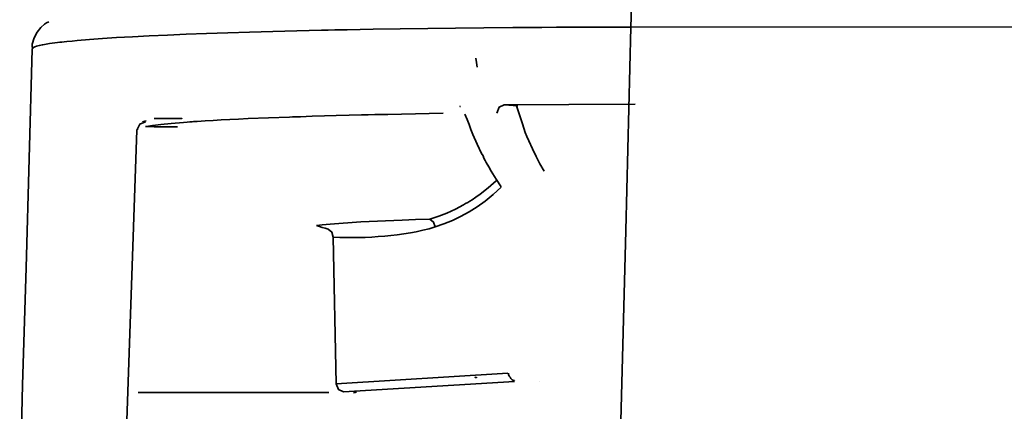
# Model space of a CAD drawing. Extents: x 147 to 1466, y 303 to 883.
# Drawn here: x 401 to 427, y 390 to 400 of the extents above; entities that cross this region are included whole.
import ezdxf

# ---------------------------------------------------------------- set-up
doc = ezdxf.new("R2010")
doc.units = 0
doc.header["$MEASUREMENT"] = 0
doc.layers.add('Camada 1', color=7, linetype='Continuous', lineweight=0)

msp = doc.modelspace()

# ---------------------------------------------------------------- linework, layer by layer
at = {"layer": 'Camada 1', "color": 7, "lineweight": 35}
for points, knots in [([(416.956, 399.424), (416.956, 399.424), (416.975, 399.966), (416.975, 399.966), (416.975, 399.966), (416.994, 400.173), (416.994, 400.173)], [0, 0, 0, 0, 1, 1, 1, 2, 2, 2, 2]), ([(401.948, 399.563), (401.948, 399.563), (401.892, 399.538), (401.892, 399.538), (401.892, 399.538), (401.835, 399.501), (401.835, 399.501), (401.835, 399.501), (401.742, 399.416), (401.742, 399.416), (401.742, 399.416), (401.648, 399.296), (401.648, 399.296), (401.648, 399.296), (401.573, 399.152), (401.573, 399.152), (401.573, 399.152), (401.517, 398.987), (401.517, 398.987), (401.517, 398.987), (401.517, 398.925), (401.517, 398.925), (401.517, 398.925), (401.535, 398.863), (401.535, 398.863)], [0, 0, 0, 0, 1, 1, 1, 2, 2, 2, 3, 3, 3, 4, 4, 4, 5, 5, 5, 6, 6, 6, 7, 7, 7, 8, 8, 8, 8]), ([(416.956, 399.424), (416.956, 399.424), (416.187, 399.424), (416.187, 399.424), (416.187, 399.424), (415.436, 399.422), (415.436, 399.422), (415.436, 399.422), (415.043, 399.42), (415.043, 399.42), (415.043, 399.42), (414.667, 399.418), (414.667, 399.418), (414.667, 399.418), (414.48, 399.418), (414.48, 399.418), (414.48, 399.418), (414.292, 399.416), (414.292, 399.416), (414.292, 399.416), (414.198, 399.416), (414.198, 399.416), (414.198, 399.416), (414.105, 399.415), (414.105, 399.415), (414.105, 399.415), (414.011, 399.415), (414.011, 399.415), (414.011, 399.415), (413.917, 399.415), (413.917, 399.415), (413.917, 399.415), (413.167, 399.407), (413.167, 399.407), (413.167, 399.407), (412.435, 399.401), (412.435, 399.401), (412.435, 399.401), (411.722, 399.392), (411.722, 399.392), (411.722, 399.392), (411.009, 399.383), (411.009, 399.383), (411.009, 399.383), (410.315, 399.371), (410.315, 399.371), (410.315, 399.371), (409.64, 399.358), (409.64, 399.358), (409.64, 399.358), (409.471, 399.356), (409.471, 399.356), (409.471, 399.356), (409.321, 399.353), (409.321, 399.353), (409.321, 399.353), (409.152, 399.349), (409.152, 399.349), (409.152, 399.349), (408.983, 399.345), (408.983, 399.345), (408.983, 399.345), (408.664, 399.338), (408.664, 399.338), (408.664, 399.338), (408.345, 399.33), (408.345, 399.33), (408.345, 399.33), (407.726, 399.315), (407.726, 399.315), (407.726, 399.315), (407.126, 399.298), (407.126, 399.298), (407.126, 399.298), (406.563, 399.28), (406.563, 399.28), (406.563, 399.28), (406.019, 399.261), (406.019, 399.261), (406.019, 399.261), (405.494, 399.242), (405.494, 399.242), (405.494, 399.242), (405.006, 399.221), (405.006, 399.221), (405.006, 399.221), (404.537, 399.199), (404.537, 399.199), (404.537, 399.199), (404.105, 399.176), (404.105, 399.176), (404.105, 399.176), (403.693, 399.154), (403.693, 399.154), (403.693, 399.154), (403.336, 399.129), (403.336, 399.129), (403.336, 399.129), (402.998, 399.105), (402.998, 399.105), (402.998, 399.105), (402.68, 399.079), (402.68, 399.079), (402.68, 399.079), (402.548, 399.066), (402.548, 399.066), (402.548, 399.066), (402.417, 399.052), (402.417, 399.052), (402.417, 399.052), (402.342, 399.047), (402.342, 399.047), (402.342, 399.047), (402.286, 399.039), (402.286, 399.039), (402.286, 399.039), (402.229, 399.034), (402.229, 399.034), (402.229, 399.034), (402.173, 399.026), (402.173, 399.026), (402.173, 399.026), (401.967, 399), (401.967, 399), (401.967, 399), (401.798, 398.972), (401.798, 398.972), (401.798, 398.972), (401.779, 398.966), (401.779, 398.966), (401.779, 398.966), (401.742, 398.959), (401.742, 398.959), (401.742, 398.959), (401.704, 398.951), (401.704, 398.951), (401.704, 398.951), (401.667, 398.944), (401.667, 398.944), (401.667, 398.944), (401.629, 398.931), (401.629, 398.931), (401.629, 398.931), (401.591, 398.917), (401.591, 398.917), (401.591, 398.917), (401.535, 398.889), (401.535, 398.889), (401.535, 398.889), (401.517, 398.861), (401.517, 398.861)], [0, 0, 0, 0, 1, 1, 1, 2, 2, 2, 3, 3, 3, 4, 4, 4, 5, 5, 5, 6, 6, 6, 7, 7, 7, 8, 8, 8, 9, 9, 9, 10, 10, 10, 11, 11, 11, 12, 12, 12, 13, 13, 13, 14, 14, 14, 15, 15, 15, 16, 16, 16, 17, 17, 17, 18, 18, 18, 19, 19, 19, 20, 20, 20, 21, 21, 21, 22, 22, 22, 23, 23, 23, 24, 24, 24, 25, 25, 25, 26, 26, 26, 27, 27, 27, 28, 28, 28, 29, 29, 29, 30, 30, 30, 31, 31, 31, 32, 32, 32, 33, 33, 33, 34, 34, 34, 35, 35, 35, 36, 36, 36, 37, 37, 37, 38, 38, 38, 39, 39, 39, 40, 40, 40, 41, 41, 41, 42, 42, 42, 43, 43, 43, 44, 44, 44, 45, 45, 45, 46, 46, 46, 47, 47, 47, 48, 48, 48, 49, 49, 49, 50, 50, 50, 50]), ([(416.956, 399.424), (416.956, 399.424), (416.825, 394.182), (416.825, 394.182), (416.825, 394.182), (416.693, 388.939), (416.693, 388.939)], [0, 0, 0, 0, 1, 1, 1, 2, 2, 2, 2]), ([(534.995, 399.424), (534.995, 399.424), (475.975, 399.456), (475.975, 399.456), (475.975, 399.456), (416.956, 399.424), (416.956, 399.424)], [0, 0, 0, 0, 1, 1, 1, 2, 2, 2, 2]), ([(401.198, 387.189), (401.198, 387.189), (401.273, 390.203), (401.273, 390.203), (401.273, 390.203), (401.366, 393.22), (401.366, 393.22), (401.366, 393.22), (401.441, 396.04), (401.441, 396.04), (401.441, 396.04), (401.517, 398.861), (401.517, 398.861)], [0, 0, 0, 0, 1, 1, 1, 2, 2, 2, 3, 3, 3, 4, 4, 4, 4]), ([(412.96, 398.629), (412.96, 398.629), (412.979, 398.512), (412.979, 398.512), (412.979, 398.512), (412.998, 398.396), (412.998, 398.396)], [0, 0, 0, 0, 1, 1, 1, 2, 2, 2, 2]), ([(413.504, 397.21), (413.504, 397.21), (413.56, 397.359), (413.56, 397.359), (413.56, 397.359), (413.692, 397.42), (413.692, 397.42)], [0, 0, 0, 0, 1, 1, 1, 2, 2, 2, 2]), ([(417.069, 397.439), (417.069, 397.439), (415.362, 397.434), (415.362, 397.434), (415.362, 397.434), (413.692, 397.42), (413.692, 397.42)], [0, 0, 0, 0, 1, 1, 1, 2, 2, 2, 2]), ([(414.011, 397.394), (414.011, 397.394), (414.086, 397.16), (414.086, 397.16), (414.086, 397.16), (414.161, 396.931), (414.161, 396.931), (414.161, 396.931), (414.198, 396.82), (414.198, 396.82), (414.198, 396.82), (414.236, 396.709), (414.236, 396.709), (414.236, 396.709), (414.273, 396.602), (414.273, 396.602), (414.273, 396.602), (414.33, 396.496), (414.33, 396.496), (414.33, 396.496), (414.424, 396.289), (414.424, 396.289), (414.424, 396.289), (414.517, 396.09), (414.517, 396.09), (414.517, 396.09), (414.611, 395.899), (414.611, 395.899), (414.611, 395.899), (414.724, 395.715), (414.724, 395.715)], [0, 0, 0, 0, 1, 1, 1, 2, 2, 2, 3, 3, 3, 4, 4, 4, 5, 5, 5, 6, 6, 6, 7, 7, 7, 8, 8, 8, 9, 9, 9, 10, 10, 10, 10]), ([(404.462, 396.861), (404.462, 396.861), (404.631, 396.89), (404.631, 396.89), (404.631, 396.89), (404.837, 396.918), (404.837, 396.918), (404.837, 396.918), (405.1, 396.944), (405.1, 396.944), (405.1, 396.944), (405.419, 396.97), (405.419, 396.97), (405.419, 396.97), (405.513, 396.976), (405.513, 396.976), (405.513, 396.976), (405.587, 396.983), (405.587, 396.983), (405.587, 396.983), (405.644, 396.985), (405.644, 396.985), (405.644, 396.985), (405.681, 396.989), (405.681, 396.989), (405.681, 396.989), (405.738, 396.993), (405.738, 396.993), (405.738, 396.993), (405.775, 396.995), (405.775, 396.995), (405.775, 396.995), (405.982, 397.008), (405.982, 397.008), (405.982, 397.008), (406.188, 397.019), (406.188, 397.019), (406.188, 397.019), (406.394, 397.032), (406.394, 397.032), (406.394, 397.032), (406.619, 397.043), (406.619, 397.043), (406.619, 397.043), (406.844, 397.055), (406.844, 397.055), (406.844, 397.055), (407.088, 397.066), (407.088, 397.066), (407.088, 397.066), (407.614, 397.086), (407.614, 397.086), (407.614, 397.086), (408.158, 397.107), (408.158, 397.107), (408.158, 397.107), (408.233, 397.109), (408.233, 397.109), (408.233, 397.109), (408.308, 397.113), (408.308, 397.113), (408.308, 397.113), (408.364, 397.115), (408.364, 397.115), (408.364, 397.115), (408.439, 397.116), (408.439, 397.116), (408.439, 397.116), (408.589, 397.122), (408.589, 397.122), (408.589, 397.122), (408.739, 397.128), (408.739, 397.128), (408.739, 397.128), (409.058, 397.135), (409.058, 397.135), (409.058, 397.135), (409.358, 397.145), (409.358, 397.145), (409.358, 397.145), (409.696, 397.154), (409.696, 397.154), (409.696, 397.154), (410.015, 397.161), (410.015, 397.161), (410.015, 397.161), (410.184, 397.165), (410.184, 397.165), (410.184, 397.165), (410.353, 397.169), (410.353, 397.169), (410.353, 397.169), (410.521, 397.173), (410.521, 397.173), (410.521, 397.173), (410.69, 397.176), (410.69, 397.176), (410.69, 397.176), (411.047, 397.184), (411.047, 397.184), (411.047, 397.184), (411.403, 397.192), (411.403, 397.192), (411.403, 397.192), (411.76, 397.197), (411.76, 397.197), (411.76, 397.197), (412.116, 397.203), (412.116, 397.203)], [0, 0, 0, 0, 1, 1, 1, 2, 2, 2, 3, 3, 3, 4, 4, 4, 5, 5, 5, 6, 6, 6, 7, 7, 7, 8, 8, 8, 9, 9, 9, 10, 10, 10, 11, 11, 11, 12, 12, 12, 13, 13, 13, 14, 14, 14, 15, 15, 15, 16, 16, 16, 17, 17, 17, 18, 18, 18, 19, 19, 19, 20, 20, 20, 21, 21, 21, 22, 22, 22, 23, 23, 23, 24, 24, 24, 25, 25, 25, 26, 26, 26, 27, 27, 27, 28, 28, 28, 29, 29, 29, 30, 30, 30, 31, 31, 31, 32, 32, 32, 33, 33, 33, 34, 34, 34, 35, 35, 35, 36, 36, 36, 36]), ([(412.548, 397.379), (412.548, 397.379), (412.548, 397.379), (412.548, 397.379), (412.548, 397.379), (412.566, 397.379), (412.566, 397.379)], [0, 0, 0, 0, 1, 1, 1, 2, 2, 2, 2]), ([(412.679, 397.18), (412.679, 397.18), (412.735, 397.047), (412.735, 397.047), (412.735, 397.047), (412.791, 396.914), (412.791, 396.914), (412.791, 396.914), (412.829, 396.784), (412.829, 396.784), (412.829, 396.784), (412.885, 396.655), (412.885, 396.655), (412.885, 396.655), (412.998, 396.407), (412.998, 396.407), (412.998, 396.407), (413.11, 396.165), (413.11, 396.165), (413.11, 396.165), (413.148, 396.107), (413.148, 396.107), (413.148, 396.107), (413.167, 396.049), (413.167, 396.049), (413.167, 396.049), (413.204, 395.991), (413.204, 395.991), (413.204, 395.991), (413.223, 395.935), (413.223, 395.935), (413.223, 395.935), (413.298, 395.824), (413.298, 395.824), (413.298, 395.824), (413.354, 395.715), (413.354, 395.715), (413.354, 395.715), (413.486, 395.505), (413.486, 395.505), (413.486, 395.505), (413.617, 395.304), (413.617, 395.304)], [0, 0, 0, 0, 1, 1, 1, 2, 2, 2, 3, 3, 3, 4, 4, 4, 5, 5, 5, 6, 6, 6, 7, 7, 7, 8, 8, 8, 9, 9, 9, 10, 10, 10, 11, 11, 11, 12, 12, 12, 13, 13, 13, 14, 14, 14, 14]), ([(404.443, 396.98), (404.443, 396.98), (404.293, 396.92), (404.293, 396.92), (404.293, 396.92), (404.218, 396.773), (404.218, 396.773)], [0, 0, 0, 0, 1, 1, 1, 2, 2, 2, 2]), ([(404.462, 397.011), (404.462, 397.011), (404.424, 397.004), (404.424, 397.004), (404.424, 397.004), (404.368, 396.985), (404.368, 396.985)], [0, 0, 0, 0, 1, 1, 1, 2, 2, 2, 2]), ([(405.381, 397.066), (405.381, 397.066), (405.381, 397.066), (405.381, 397.066), (405.381, 397.066), (405.381, 397.062), (405.381, 397.062)], [0, 0, 0, 0, 1, 1, 1, 2, 2, 2, 2]), ([(404.668, 396.852), (404.668, 396.852), (404.518, 396.86), (404.518, 396.86), (404.518, 396.86), (404.443, 396.861), (404.443, 396.861)], [0, 0, 0, 0, 1, 1, 1, 2, 2, 2, 2]), ([(411.778, 394.473), (411.778, 394.473), (412.003, 394.548), (412.003, 394.548), (412.003, 394.548), (412.21, 394.633), (412.21, 394.633), (412.21, 394.633), (412.435, 394.732), (412.435, 394.732), (412.435, 394.732), (412.641, 394.845), (412.641, 394.845), (412.641, 394.845), (412.698, 394.875), (412.698, 394.875), (412.698, 394.875), (412.754, 394.907), (412.754, 394.907), (412.754, 394.907), (412.81, 394.938), (412.81, 394.938), (412.81, 394.938), (412.866, 394.972), (412.866, 394.972), (412.866, 394.972), (412.96, 395.044), (412.96, 395.044), (412.96, 395.044), (413.073, 395.117), (413.073, 395.117), (413.073, 395.117), (413.279, 395.28), (413.279, 395.28), (413.279, 395.28), (413.486, 395.462), (413.486, 395.462)], [0, 0, 0, 0, 1, 1, 1, 2, 2, 2, 3, 3, 3, 4, 4, 4, 5, 5, 5, 6, 6, 6, 7, 7, 7, 8, 8, 8, 9, 9, 9, 10, 10, 10, 11, 11, 11, 12, 12, 12, 12]), ([(413.617, 395.297), (413.617, 395.297), (413.41, 395.109), (413.41, 395.109), (413.41, 395.109), (413.204, 394.942), (413.204, 394.942), (413.204, 394.942), (412.998, 394.792), (412.998, 394.792), (412.998, 394.792), (412.791, 394.661), (412.791, 394.661), (412.791, 394.661), (412.566, 394.545), (412.566, 394.545), (412.566, 394.545), (412.36, 394.443), (412.36, 394.443), (412.36, 394.443), (412.135, 394.355), (412.135, 394.355), (412.135, 394.355), (411.91, 394.278), (411.91, 394.278)], [0, 0, 0, 0, 1, 1, 1, 2, 2, 2, 3, 3, 3, 4, 4, 4, 5, 5, 5, 6, 6, 6, 7, 7, 7, 8, 8, 8, 8]), ([(408.852, 394.314), (408.852, 394.314), (409.002, 394.332), (409.002, 394.332), (409.002, 394.332), (409.208, 394.349), (409.208, 394.349), (409.208, 394.349), (409.996, 394.402), (409.996, 394.402), (409.996, 394.402), (411.065, 394.449), (411.065, 394.449), (411.065, 394.449), (411.403, 394.462), (411.403, 394.462), (411.403, 394.462), (411.778, 394.473), (411.778, 394.473)], [0, 0, 0, 0, 1, 1, 1, 2, 2, 2, 3, 3, 3, 4, 4, 4, 5, 5, 5, 6, 6, 6, 6]), ([(411.91, 394.278), (411.91, 394.278), (411.872, 394.398), (411.872, 394.398), (411.872, 394.398), (411.778, 394.473), (411.778, 394.473)], [0, 0, 0, 0, 1, 1, 1, 2, 2, 2, 2]), ([(408.852, 394.314), (408.852, 394.314), (408.927, 394.287), (408.927, 394.287), (408.927, 394.287), (409.002, 394.263), (409.002, 394.263), (409.002, 394.263), (409.077, 394.241), (409.077, 394.241), (409.077, 394.241), (409.152, 394.218), (409.152, 394.218)], [0, 0, 0, 0, 1, 1, 1, 2, 2, 2, 3, 3, 3, 4, 4, 4, 4]), ([(409.283, 394.015), (409.283, 394.015), (409.246, 394.143), (409.246, 394.143), (409.246, 394.143), (409.152, 394.218), (409.152, 394.218)], [0, 0, 0, 0, 1, 1, 1, 2, 2, 2, 2]), ([(411.91, 394.278), (411.91, 394.278), (411.76, 394.229), (411.76, 394.229), (411.76, 394.229), (411.591, 394.188), (411.591, 394.188), (411.591, 394.188), (411.422, 394.152), (411.422, 394.152), (411.422, 394.152), (411.272, 394.121), (411.272, 394.121), (411.272, 394.121), (411.103, 394.096), (411.103, 394.096), (411.103, 394.096), (410.934, 394.074), (410.934, 394.074), (410.934, 394.074), (410.765, 394.055), (410.765, 394.055), (410.765, 394.055), (410.615, 394.038), (410.615, 394.038), (410.615, 394.038), (410.446, 394.025), (410.446, 394.025), (410.446, 394.025), (410.277, 394.015), (410.277, 394.015), (410.277, 394.015), (410.109, 394.006), (410.109, 394.006), (410.109, 394.006), (409.959, 394), (409.959, 394), (409.959, 394), (409.79, 393.999), (409.79, 393.999), (409.79, 393.999), (409.621, 394), (409.621, 394), (409.621, 394), (409.452, 394.006), (409.452, 394.006), (409.452, 394.006), (409.283, 394.015), (409.283, 394.015)], [0, 0, 0, 0, 1, 1, 1, 2, 2, 2, 3, 3, 3, 4, 4, 4, 5, 5, 5, 6, 6, 6, 7, 7, 7, 8, 8, 8, 9, 9, 9, 10, 10, 10, 11, 11, 11, 12, 12, 12, 13, 13, 13, 14, 14, 14, 15, 15, 15, 16, 16, 16, 16]), ([(412.979, 390.389), (412.979, 390.389), (412.979, 390.391), (412.979, 390.391), (412.979, 390.391), (412.96, 390.391), (412.96, 390.391), (412.96, 390.391), (412.96, 390.393), (412.96, 390.393), (412.96, 390.393), (412.941, 390.395), (412.941, 390.395), (412.941, 390.395), (412.941, 390.397), (412.941, 390.397), (412.941, 390.397), (412.96, 390.398), (412.96, 390.398)], [0, 0, 0, 0, 1, 1, 1, 2, 2, 2, 3, 3, 3, 4, 4, 4, 5, 5, 5, 6, 6, 6, 6]), ([(413.955, 390.312), (413.955, 390.312), (413.955, 390.314), (413.955, 390.314), (413.955, 390.314), (413.917, 390.323), (413.917, 390.323), (413.917, 390.323), (413.898, 390.335), (413.898, 390.335), (413.898, 390.335), (413.879, 390.352), (413.879, 390.352), (413.879, 390.352), (413.861, 390.372), (413.861, 390.372), (413.861, 390.372), (413.842, 390.4), (413.842, 390.4), (413.842, 390.4), (413.823, 390.43), (413.823, 390.43), (413.823, 390.43), (413.804, 390.468), (413.804, 390.468), (413.804, 390.468), (413.804, 390.505), (413.804, 390.505)], [0, 0, 0, 0, 1, 1, 1, 2, 2, 2, 3, 3, 3, 4, 4, 4, 5, 5, 5, 6, 6, 6, 7, 7, 7, 8, 8, 8, 9, 9, 9, 9]), ([(409.546, 390.021), (409.546, 390.021), (409.415, 390.085), (409.415, 390.085), (409.415, 390.085), (409.358, 390.232), (409.358, 390.232)], [0, 0, 0, 0, 1, 1, 1, 2, 2, 2, 2]), ([(409.884, 390.02), (409.884, 390.02), (409.846, 390.006), (409.846, 390.006), (409.846, 390.006), (409.808, 390.001), (409.808, 390.001)], [0, 0, 0, 0, 1, 1, 1, 2, 2, 2, 2])]:
    msp.add_open_spline(points, degree=3, knots=knots, dxfattribs=at)
for points in [[(413.692, 397.42), (413.692, 397.42), (414.048, 397.398), (414.048, 397.398)], [(404.668, 397.066), (404.668, 397.066), (405.381, 397.066), (405.381, 397.066)], [(403.862, 386.538), (403.862, 386.538), (404.218, 396.773), (404.218, 396.773)], [(404.218, 396.773), (404.218, 396.773), (404.255, 396.807), (404.255, 396.807)], [(405.269, 396.852), (405.269, 396.852), (404.668, 396.852), (404.668, 396.852)], [(409.283, 394.015), (409.283, 394.015), (409.358, 390.232), (409.358, 390.232)], [(409.358, 390.232), (409.358, 390.232), (413.786, 390.504), (413.786, 390.504)], [(413.955, 390.293), (413.955, 390.293), (409.546, 390.021), (409.546, 390.021)], [(412.998, 390.402), (412.998, 390.402), (412.998, 390.402), (412.998, 390.402)], [(413.973, 390.307), (413.973, 390.307), (413.973, 390.307), (413.973, 390.307)], [(414.592, 390.295), (414.592, 390.295), (414.592, 390.295), (414.592, 390.295)], [(404.255, 390.003), (404.255, 390.003), (409.171, 390.003), (409.171, 390.003)], [(404.255, 390.003), (404.255, 390.003), (409.171, 390.003), (409.171, 390.003)]]:
    msp.add_open_spline(points, degree=3, dxfattribs=at)

doc.saveas('drawing.dxf')
